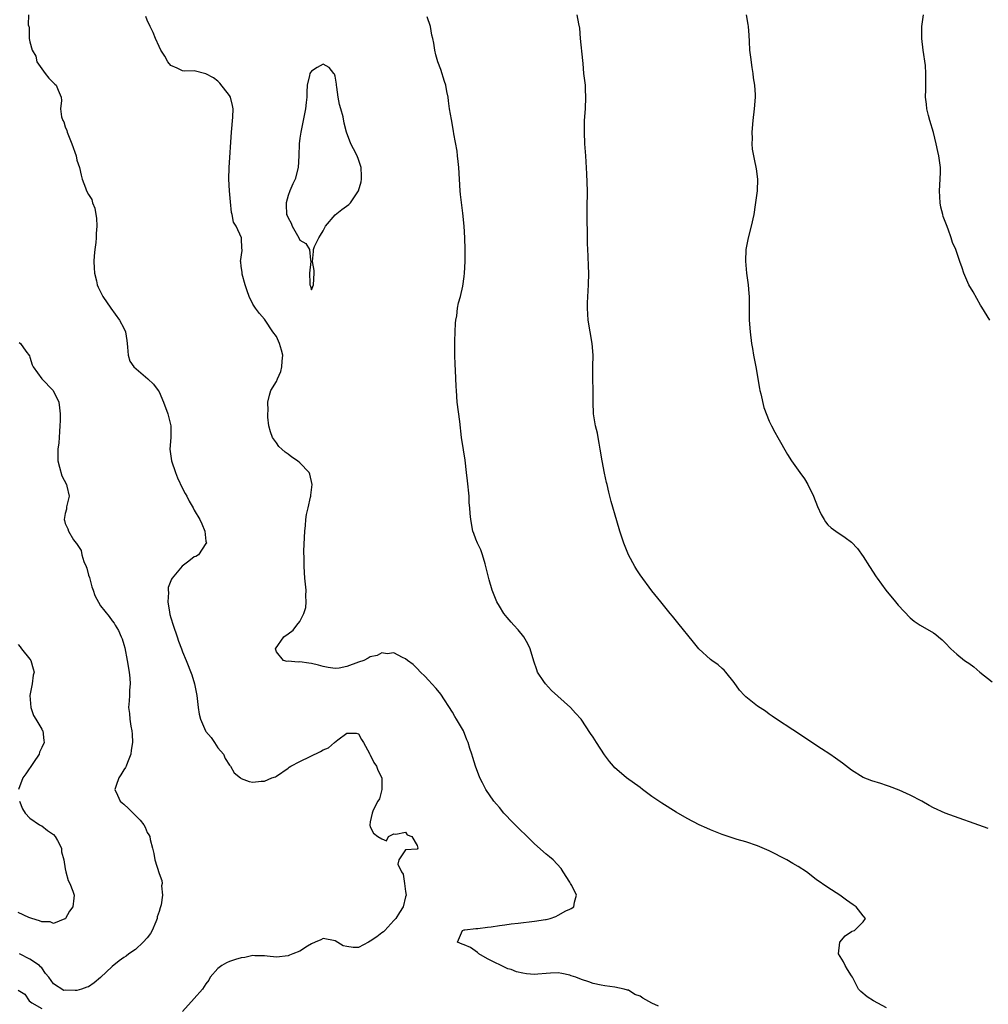
# Model space of a CAD drawing. Units: inches. Extents: x 2562000 to 2565000, y 1527000 to 1530000.
# Drawn here: x 2563273 to 2563438, y 1527166 to 1527334 of the extents above; entities that cross this region are included whole.
import ezdxf

# ---------------------------------------------------------------- set-up
doc = ezdxf.new("R2010")
doc.units = ezdxf.units.IN
doc.header["$MEASUREMENT"] = 0
doc.layers.add('LD25621527_2ft', color=254, linetype='Continuous')

msp = doc.modelspace()

# ---------------------------------------------------------------- linework, layer by layer
at = {"layer": 'LD25621527_2ft'}
for points, elevation in [([(2563274.72, 1527335), (2563274.68, 1527333.32), (2563274.8, 1527333), (2563274.88, 1527332.88), (2563274.86, 1527331), (2563275, 1527330.4), (2563275.39, 1527329), (2563275.97, 1527327.97), (2563276.18, 1527327), (2563277, 1527325.8), (2563277.57, 1527325), (2563278.22, 1527324.22), (2563279.21, 1527323.21), (2563279.49, 1527323), (2563279.81, 1527322.19), (2563280.32, 1527321), (2563280.4, 1527320.4), (2563280.19, 1527319), (2563280.35, 1527317.65), (2563280.6, 1527317), (2563280.75, 1527316.75), (2563281, 1527315.93), (2563281.3, 1527315.3), (2563281.34, 1527315), (2563282.14, 1527313), (2563282.85, 1527311), (2563283, 1527310.26), (2563283.46, 1527309), (2563283.71, 1527307.71), (2563283.9, 1527307), (2563284.47, 1527305.53), (2563284.65, 1527305), (2563285, 1527304.38), (2563285.52, 1527303.52), (2563285.64, 1527303), (2563286.07, 1527302.07), (2563286.21, 1527301), (2563286.36, 1527300.36), (2563286.38, 1527299), (2563286.26, 1527297.75), (2563286.27, 1527297), (2563286.2, 1527296.2), (2563286.05, 1527295), (2563285.94, 1527293.94), (2563285.89, 1527293), (2563285.92, 1527291.92), (2563286.01, 1527291), (2563286.34, 1527289.66), (2563286.47, 1527289), (2563286.62, 1527288.62), (2563287.39, 1527287), (2563288.76, 1527285), (2563290.26, 1527283), (2563291, 1527281.6), (2563291.26, 1527281), (2563291.52, 1527279.52), (2563291.55, 1527279), (2563291.64, 1527278.36), (2563291.73, 1527277), (2563292.02, 1527276.02), (2563292.69, 1527275), (2563295.06, 1527273), (2563296.07, 1527272.07), (2563296.86, 1527271), (2563297, 1527270.74), (2563297.78, 1527269), (2563298.52, 1527267), (2563299.01, 1527265), (2563299, 1527263), (2563298.86, 1527261), (2563299.11, 1527259), (2563299.78, 1527257), (2563300.13, 1527256.13), (2563301, 1527254.3), (2563301.43, 1527253.43), (2563301.71, 1527253), (2563302.14, 1527252.14), (2563302.8, 1527251), (2563303, 1527250.59), (2563303.97, 1527249), (2563304.3, 1527248.3), (2563304.83, 1527247), (2563305, 1527245.31), (2563305.06, 1527245), (2563305, 1527244.94), (2563303.72, 1527243), (2563303.27, 1527242.73), (2563303, 1527242.63), (2563302.06, 1527241.94), (2563300.92, 1527241.08), (2563300.39, 1527240.39), (2563299.22, 1527239), (2563299.13, 1527238.87), (2563298.55, 1527237.45), (2563298.53, 1527237), (2563298.6, 1527236.6), (2563298.52, 1527235), (2563298.78, 1527233.22), (2563298.85, 1527232.85), (2563299, 1527232.25), (2563299.38, 1527231), (2563300.08, 1527229), (2563300.3, 1527228.3), (2563300.81, 1527227), (2563301, 1527226.49), (2563301.61, 1527225), (2563302.56, 1527222.56), (2563303.04, 1527221), (2563303.43, 1527219), (2563303.51, 1527218.49), (2563303.64, 1527217), (2563303.83, 1527215.83), (2563304.04, 1527215), (2563304.94, 1527213), (2563305, 1527212.91), (2563305.86, 1527211.86), (2563306.45, 1527211), (2563307, 1527210.12), (2563307.97, 1527209), (2563308.27, 1527208.27), (2563309, 1527207.17), (2563309.08, 1527207.08), (2563309.17, 1527207), (2563309.83, 1527205.83), (2563310.9, 1527205), (2563310.94, 1527204.94), (2563311, 1527204.89), (2563312.37, 1527204.37), (2563313, 1527204.25), (2563314.43, 1527204.43), (2563315, 1527204.44), (2563316.2, 1527205), (2563316.82, 1527205.18), (2563317, 1527205.26), (2563319, 1527206.65), (2563319.17, 1527206.83), (2563319.44, 1527207), (2563321, 1527207.8), (2563324.51, 1527209.49), (2563325, 1527209.79), (2563325.87, 1527210.13), (2563326.89, 1527211), (2563327.47, 1527211.47), (2563329, 1527212.61), (2563330.59, 1527212.59), (2563331, 1527212.51), (2563331.52, 1527211.52), (2563331.84, 1527211), (2563332.85, 1527209.15), (2563332.94, 1527208.94), (2563333, 1527208.89), (2563333.58, 1527207.58), (2563334.05, 1527207), (2563334.3, 1527206.3), (2563334.99, 1527205), (2563334.98, 1527203), (2563334.56, 1527201.44), (2563334.31, 1527201), (2563333.5, 1527199.5), (2563333.33, 1527199), (2563333, 1527197.5), (2563332.94, 1527196.94), (2563333, 1527196.66), (2563333.54, 1527195.54), (2563334.27, 1527195), (2563335, 1527194.61), (2563335.76, 1527194.24), (2563336.09, 1527195), (2563337, 1527195.43), (2563337.37, 1527195.37), (2563339, 1527195.73), (2563339.29, 1527195.29), (2563340.1, 1527195), (2563341, 1527193.47), (2563341.13, 1527193), (2563341, 1527192.82), (2563339, 1527192.7), (2563337.87, 1527191), (2563337.72, 1527190.28), (2563338.31, 1527189), (2563338.58, 1527188.58), (2563338.82, 1527187), (2563339, 1527185.6), (2563339.1, 1527185), (2563339, 1527184.73), (2563338.62, 1527183), (2563337.96, 1527182.04), (2563337.34, 1527181), (2563337, 1527180.68), (2563335.5, 1527179), (2563335.26, 1527178.74), (2563335, 1527178.61), (2563334.12, 1527177.88), (2563333, 1527177.14), (2563332.69, 1527177), (2563331, 1527176.11), (2563330.11, 1527176.11), (2563329, 1527176.25), (2563328.39, 1527176.39), (2563327, 1527177.21), (2563325, 1527177.62), (2563324.59, 1527177.41), (2563323.59, 1527177), (2563323, 1527176.72), (2563322.33, 1527176.33), (2563321, 1527175.48), (2563319.78, 1527175), (2563319.25, 1527174.75), (2563319, 1527174.69), (2563317, 1527174.45), (2563315.41, 1527174.59), (2563315, 1527174.65), (2563313.33, 1527174.67), (2563313, 1527174.72), (2563311.64, 1527174.36), (2563311, 1527174.32), (2563310.04, 1527174.04), (2563309, 1527173.67), (2563308.52, 1527173.48), (2563307.68, 1527173), (2563307, 1527172.51), (2563305.74, 1527171), (2563305.48, 1527170.52), (2563305, 1527169.89), (2563304.38, 1527169), (2563303, 1527167.37), (2563301, 1527165.16)], 8032), ([(2563382.11, 1527166.11), (2563381, 1527166.61), (2563379.43, 1527167.43), (2563379, 1527167.78), (2563378.1, 1527168.1), (2563377, 1527168.8), (2563376.83, 1527168.83), (2563376.29, 1527169), (2563374.7, 1527169.3), (2563373, 1527169.53), (2563372.35, 1527169.65), (2563371, 1527169.95), (2563370.24, 1527170.24), (2563369, 1527170.61), (2563368.01, 1527171), (2563367.27, 1527171.27), (2563367, 1527171.35), (2563365.65, 1527171.65), (2563365, 1527171.74), (2563363.73, 1527171.73), (2563363, 1527171.63), (2563361.56, 1527171.56), (2563361, 1527171.49), (2563359.62, 1527171.62), (2563359, 1527171.69), (2563357.95, 1527171.95), (2563357, 1527172.31), (2563356.46, 1527172.46), (2563353, 1527174.18), (2563351.48, 1527175), (2563351.25, 1527175.25), (2563350.06, 1527176.06), (2563349, 1527176.54), (2563348.65, 1527176.65), (2563347.88, 1527177), (2563348.19, 1527177.81), (2563348.71, 1527179), (2563349, 1527179.11), (2563349.1, 1527179.1), (2563351, 1527179.33), (2563351.32, 1527179.32), (2563353, 1527179.55), (2563353.59, 1527179.59), (2563355, 1527179.85), (2563355.95, 1527179.95), (2563357, 1527180.11), (2563358.23, 1527180.23), (2563361, 1527180.56), (2563362.86, 1527180.86), (2563363, 1527180.87), (2563363.66, 1527181), (2563364.64, 1527181.36), (2563365, 1527181.58), (2563366.32, 1527182.32), (2563367, 1527182.64), (2563367.27, 1527182.73), (2563367.69, 1527183), (2563367.79, 1527183.79), (2563368.13, 1527185), (2563367.33, 1527186.67), (2563367.15, 1527187), (2563367, 1527187.21), (2563365.9, 1527189), (2563365.53, 1527189.53), (2563364.17, 1527191), (2563363.56, 1527191.56), (2563363, 1527192), (2563361, 1527193.74), (2563359.75, 1527195), (2563358.34, 1527196.34), (2563357.71, 1527197), (2563357.35, 1527197.35), (2563355.79, 1527199), (2563355, 1527199.93), (2563354.49, 1527200.49), (2563354.09, 1527201), (2563352.72, 1527203), (2563352.15, 1527204.15), (2563351.7, 1527205), (2563350.93, 1527207), (2563350.46, 1527208.46), (2563350.31, 1527209), (2563349.98, 1527209.98), (2563349.7, 1527211), (2563349.48, 1527211.48), (2563348.88, 1527213), (2563347.7, 1527215), (2563347.43, 1527215.43), (2563347, 1527216.17), (2563345, 1527219.25), (2563344.22, 1527220.22), (2563343.5, 1527221), (2563343, 1527221.58), (2563342.31, 1527222.31), (2563341.55, 1527223), (2563341, 1527223.61), (2563340.3, 1527224.3), (2563339.32, 1527225), (2563339, 1527225.27), (2563338.52, 1527225.48), (2563337, 1527226.27), (2563335.87, 1527226.13), (2563335, 1527226.31), (2563334.18, 1527225.82), (2563333, 1527225.64), (2563332.63, 1527225.37), (2563331.92, 1527225), (2563331, 1527224.71), (2563329, 1527223.97), (2563327.7, 1527223.7), (2563327, 1527223.62), (2563325.8, 1527223.8), (2563325, 1527223.97), (2563324.17, 1527224.17), (2563323, 1527224.5), (2563322.51, 1527224.51), (2563321, 1527224.78), (2563320.72, 1527224.72), (2563319, 1527224.86), (2563318.82, 1527224.82), (2563318.2, 1527225), (2563317, 1527226.44), (2563316.85, 1527227), (2563318.25, 1527229), (2563319, 1527229.51), (2563319.85, 1527230.15), (2563320.5, 1527231), (2563321, 1527231.61), (2563321.69, 1527233), (2563322, 1527234), (2563322.08, 1527235), (2563322.01, 1527236.01), (2563322.05, 1527237), (2563321.87, 1527239), (2563321.72, 1527241), (2563321.73, 1527242.27), (2563321.69, 1527243.69), (2563321.82, 1527247), (2563321.97, 1527247.97), (2563322.03, 1527249), (2563322.11, 1527249.89), (2563322.42, 1527251), (2563322.84, 1527252.84), (2563322.86, 1527253), (2563322.85, 1527253.15), (2563323.08, 1527255), (2563322.71, 1527256.71), (2563322.56, 1527257), (2563321, 1527258.65), (2563320.62, 1527259), (2563319.63, 1527259.63), (2563319, 1527260.13), (2563318.5, 1527260.5), (2563317.95, 1527261), (2563317.43, 1527261.43), (2563317, 1527262.06), (2563316.32, 1527263), (2563315.98, 1527263.98), (2563315.69, 1527265), (2563315.53, 1527266.47), (2563315.53, 1527267), (2563315.6, 1527267.6), (2563315.55, 1527269), (2563315.81, 1527270.19), (2563316.05, 1527271), (2563317, 1527272.52), (2563317.18, 1527273), (2563317.75, 1527274.25), (2563317.93, 1527275), (2563317.97, 1527275.97), (2563318.08, 1527277), (2563317.86, 1527277.86), (2563317.54, 1527279), (2563317, 1527280.17), (2563316.41, 1527281), (2563315.09, 1527283), (2563315, 1527283.15), (2563314.14, 1527284.14), (2563313.46, 1527285), (2563313, 1527285.73), (2563312.34, 1527287), (2563312, 1527288), (2563311.68, 1527289), (2563311.17, 1527290.83), (2563311.14, 1527291), (2563311.15, 1527291.15), (2563311, 1527292.13), (2563310.92, 1527292.92), (2563310.88, 1527293), (2563311.15, 1527294.85), (2563311.19, 1527295), (2563311.13, 1527295.13), (2563311.05, 1527297), (2563310.12, 1527299), (2563309.7, 1527299.7), (2563309.46, 1527301), (2563309.35, 1527301.35), (2563309.17, 1527303.17), (2563309.03, 1527305), (2563308.92, 1527307), (2563308.96, 1527309), (2563309.37, 1527315), (2563309.57, 1527317.57), (2563309.63, 1527319), (2563309.54, 1527319.54), (2563309.18, 1527321), (2563309, 1527321.29), (2563307.38, 1527323.38), (2563307, 1527323.73), (2563306.26, 1527324.26), (2563305, 1527324.98), (2563303, 1527325.47), (2563301.42, 1527325.42), (2563301, 1527325.46), (2563300.08, 1527325.92), (2563299, 1527326.35), (2563298.5, 1527327), (2563297.96, 1527327.96), (2563297.33, 1527329), (2563297, 1527329.6), (2563296.38, 1527331), (2563295.98, 1527331.98), (2563295.49, 1527333), (2563295, 1527334.09), (2563294.74, 1527334.74)], 8030), ([(2563421, 1527165.81), (2563418.75, 1527167), (2563417.68, 1527167.68), (2563416.59, 1527168.59), (2563416.24, 1527169), (2563415.45, 1527170.55), (2563415.19, 1527171), (2563415, 1527171.28), (2563414.35, 1527172.35), (2563413.96, 1527173), (2563413.66, 1527173.66), (2563412.82, 1527175), (2563413.04, 1527177), (2563413.92, 1527178.08), (2563415, 1527178.8), (2563415.14, 1527178.86), (2563415.52, 1527179), (2563417, 1527180.45), (2563417.4, 1527181), (2563417, 1527181.47), (2563415.83, 1527183), (2563415.33, 1527183.33), (2563414.16, 1527184.16), (2563413.06, 1527185), (2563411, 1527186.28), (2563409, 1527187.69), (2563407.37, 1527189), (2563405.91, 1527189.91), (2563405, 1527190.42), (2563404.01, 1527191), (2563401, 1527192.53), (2563399, 1527193.39), (2563397, 1527194.06), (2563395.51, 1527194.49), (2563395, 1527194.65), (2563393, 1527195.34), (2563391, 1527196.13), (2563390.39, 1527196.39), (2563389.08, 1527197), (2563387, 1527198.09), (2563385.16, 1527199.16), (2563382.69, 1527200.69), (2563381, 1527201.84), (2563379.4, 1527203), (2563379, 1527203.33), (2563376.69, 1527205), (2563375, 1527206.4), (2563374.7, 1527206.7), (2563374.47, 1527207), (2563373.77, 1527207.77), (2563372.93, 1527208.93), (2563371.54, 1527211), (2563371, 1527211.9), (2563370.55, 1527212.55), (2563368.92, 1527215), (2563367.99, 1527215.99), (2563367.14, 1527217), (2563363.9, 1527219.9), (2563362.85, 1527221), (2563362.59, 1527221.41), (2563361.53, 1527223), (2563361.37, 1527223.37), (2563360.88, 1527224.88), (2563360.24, 1527227), (2563359.83, 1527227.83), (2563359.15, 1527229), (2563358.2, 1527230.2), (2563357.45, 1527231), (2563357, 1527231.51), (2563356.31, 1527232.31), (2563355.77, 1527233), (2563355, 1527234.23), (2563354.57, 1527235), (2563353.77, 1527237), (2563353.24, 1527238.76), (2563352.71, 1527241), (2563352.56, 1527241.44), (2563352.11, 1527243), (2563351.82, 1527243.82), (2563351.26, 1527245), (2563351, 1527245.65), (2563350.64, 1527246.64), (2563350.49, 1527247), (2563350.12, 1527249), (2563350.02, 1527250.02), (2563349.98, 1527251), (2563349.88, 1527251.88), (2563349.84, 1527253), (2563349.59, 1527255.59), (2563349.43, 1527257), (2563349.15, 1527259.15), (2563348.87, 1527260.87), (2563348.57, 1527263), (2563348.28, 1527265.72), (2563347.84, 1527269), (2563347.67, 1527271), (2563347.66, 1527271.66), (2563347.53, 1527274.47), (2563347.45, 1527275.45), (2563347.42, 1527277), (2563347.41, 1527279.41), (2563347.45, 1527281), (2563347.53, 1527282.47), (2563347.58, 1527283), (2563347.73, 1527283.73), (2563347.89, 1527285), (2563348.04, 1527285.96), (2563348.36, 1527287), (2563348.78, 1527288.78), (2563349, 1527290.41), (2563349.06, 1527291), (2563349.15, 1527293), (2563349.18, 1527295), (2563349.14, 1527297), (2563349, 1527299), (2563348.78, 1527301.22), (2563348.37, 1527304.37), (2563348.32, 1527305), (2563348.2, 1527307), (2563348.1, 1527309), (2563347.98, 1527310.02), (2563347.89, 1527311), (2563347.79, 1527311.79), (2563347.27, 1527314.73), (2563347.21, 1527315.21), (2563346.82, 1527317.18), (2563346.52, 1527319), (2563346.36, 1527320.36), (2563346.26, 1527321), (2563346.04, 1527321.96), (2563345.86, 1527323), (2563345.67, 1527323.67), (2563345, 1527325.72), (2563344.54, 1527327), (2563344.17, 1527328.17), (2563343.99, 1527329), (2563343.83, 1527330.17), (2563343.66, 1527331), (2563343.52, 1527331.52), (2563343.29, 1527333), (2563342.69, 1527334.69)], 8028), ([(2563438.34, 1527196.34), (2563431, 1527198.95), (2563429, 1527199.89), (2563428.27, 1527200.27), (2563427, 1527201.02), (2563425, 1527202.05), (2563423.13, 1527202.87), (2563421.49, 1527203.49), (2563421, 1527203.71), (2563420, 1527204.01), (2563418.51, 1527204.51), (2563417, 1527205.07), (2563415, 1527206.31), (2563413.47, 1527207.47), (2563412.32, 1527208.32), (2563411.35, 1527209), (2563409.92, 1527209.92), (2563408.28, 1527211), (2563407.5, 1527211.5), (2563405, 1527213.2), (2563402.26, 1527215), (2563401.53, 1527215.53), (2563401, 1527215.84), (2563400.34, 1527216.34), (2563399, 1527217.19), (2563397, 1527218.8), (2563396.79, 1527219), (2563395.96, 1527219.96), (2563395, 1527221.26), (2563393.6, 1527223), (2563393.32, 1527223.32), (2563393, 1527223.63), (2563392.27, 1527224.27), (2563391.21, 1527225), (2563391, 1527225.17), (2563388.99, 1527227), (2563388.11, 1527228.11), (2563385.41, 1527231.41), (2563384.52, 1527232.52), (2563384.1, 1527233), (2563383, 1527234.42), (2563382.5, 1527235), (2563381, 1527236.88), (2563379, 1527239.58), (2563378.46, 1527240.46), (2563378.1, 1527241), (2563376.99, 1527243), (2563376.24, 1527245), (2563375.56, 1527247), (2563375, 1527248.8), (2563374.08, 1527252.08), (2563373.85, 1527253), (2563373.66, 1527253.66), (2563373.37, 1527255), (2563373.29, 1527255.29), (2563372.93, 1527256.93), (2563372.54, 1527259), (2563372.2, 1527261), (2563372, 1527262), (2563371.84, 1527263), (2563371.71, 1527263.71), (2563371.41, 1527265), (2563371.06, 1527267), (2563370.99, 1527268.99), (2563370.98, 1527271), (2563370.94, 1527273.06), (2563370.94, 1527275), (2563370.97, 1527277), (2563370.8, 1527279), (2563370.47, 1527281), (2563370.16, 1527283), (2563370.04, 1527285), (2563370.05, 1527285.95), (2563370.22, 1527289), (2563370.24, 1527291), (2563370.18, 1527292.18), (2563370.13, 1527293.87), (2563370.07, 1527295), (2563370.04, 1527296.04), (2563370.01, 1527297.99), (2563369.95, 1527299.95), (2563369.95, 1527301), (2563369.98, 1527302.02), (2563370.03, 1527305), (2563369.94, 1527307.94), (2563369.76, 1527311), (2563369.59, 1527313), (2563369.49, 1527315), (2563369.52, 1527317), (2563369.69, 1527319), (2563369.77, 1527321), (2563369.71, 1527322.29), (2563369.66, 1527323), (2563369.43, 1527325), (2563369.26, 1527326.74), (2563369.23, 1527327.23), (2563368.85, 1527331), (2563368.72, 1527332.72), (2563368.54, 1527333.46), (2563368.28, 1527335)], 8026), ([(2563397.05, 1527335), (2563397.36, 1527333.36), (2563397.41, 1527333), (2563397.54, 1527331.54), (2563397.56, 1527330.44), (2563397.65, 1527329), (2563397.79, 1527327.79), (2563398.02, 1527326.02), (2563398.21, 1527325), (2563398.28, 1527324.28), (2563398.5, 1527323), (2563398.6, 1527321.4), (2563398.61, 1527321), (2563398.45, 1527319), (2563398.19, 1527317), (2563398.03, 1527315), (2563398.08, 1527313.92), (2563398.06, 1527313), (2563398.11, 1527312.11), (2563398.41, 1527310.41), (2563398.75, 1527308.75), (2563398.99, 1527307), (2563398.96, 1527305), (2563398.62, 1527302.62), (2563398.35, 1527301), (2563397.92, 1527299), (2563397.4, 1527297), (2563397.02, 1527295), (2563396.97, 1527293.03), (2563397.14, 1527291), (2563397.4, 1527289), (2563397.51, 1527287.51), (2563397.56, 1527287), (2563397.56, 1527285.56), (2563397.59, 1527285), (2563397.58, 1527283.58), (2563397.61, 1527283), (2563397.75, 1527281), (2563398, 1527279), (2563398.15, 1527278.15), (2563398.32, 1527277), (2563398.45, 1527276.45), (2563398.69, 1527275), (2563399.32, 1527271.32), (2563399.4, 1527271), (2563399.58, 1527270.42), (2563400.08, 1527268.08), (2563401, 1527265.79), (2563401.38, 1527265), (2563401.93, 1527263.92), (2563402.46, 1527263), (2563404.09, 1527260.09), (2563404.77, 1527259), (2563406.2, 1527257), (2563407, 1527255.97), (2563407.6, 1527255), (2563408.56, 1527253), (2563409.22, 1527251.22), (2563409.86, 1527249.86), (2563410.35, 1527249), (2563410.6, 1527248.6), (2563411, 1527248.13), (2563411.58, 1527247.58), (2563412.35, 1527247), (2563413.96, 1527245.96), (2563415, 1527245.17), (2563416.05, 1527244.05), (2563417, 1527242.72), (2563418.07, 1527241), (2563419.25, 1527239.25), (2563419.4, 1527239), (2563420.9, 1527237), (2563422.55, 1527235), (2563423, 1527234.42), (2563425, 1527232.26), (2563425.7, 1527231.7), (2563426.73, 1527231), (2563429, 1527229.7), (2563429.4, 1527229.4), (2563429.85, 1527229), (2563430.5, 1527228.5), (2563431, 1527228.02), (2563431.94, 1527227), (2563433, 1527226.04), (2563434.31, 1527225), (2563434.72, 1527224.72), (2563435, 1527224.51), (2563435.9, 1527223.9), (2563436.92, 1527223), (2563439, 1527221.36)], 8024), ([(2563438.63, 1527283), (2563437.22, 1527285.22), (2563437, 1527285.54), (2563435.78, 1527287.78), (2563435.01, 1527289), (2563434.18, 1527291), (2563433.9, 1527291.9), (2563433.5, 1527293), (2563433, 1527294.49), (2563432.79, 1527295), (2563432.23, 1527296.23), (2563432, 1527297), (2563431.52, 1527298.48), (2563431.21, 1527299.21), (2563431, 1527299.82), (2563430.67, 1527300.67), (2563430.61, 1527301), (2563430.24, 1527302.25), (2563430.11, 1527303), (2563430.02, 1527305), (2563430.15, 1527307), (2563430.18, 1527308.18), (2563430.18, 1527309), (2563429.92, 1527311), (2563429.73, 1527311.73), (2563429.48, 1527313), (2563429, 1527314.97), (2563428.36, 1527317), (2563428.13, 1527317.87), (2563427.86, 1527319), (2563427.8, 1527319.8), (2563427.65, 1527321), (2563427.7, 1527322.3), (2563427.71, 1527323), (2563427.69, 1527323.69), (2563427.72, 1527325), (2563427.64, 1527326.36), (2563427.25, 1527329), (2563427.03, 1527331), (2563427.04, 1527333), (2563427.31, 1527335)], 8022), ([(2563273.16, 1527279.16), (2563273.39, 1527279), (2563274.32, 1527277.68), (2563274.9, 1527276.9), (2563275, 1527276.69), (2563275.39, 1527275.39), (2563275.54, 1527275), (2563277.02, 1527273), (2563278.97, 1527270.97), (2563279.89, 1527269), (2563280.04, 1527268.04), (2563280.13, 1527267), (2563280.13, 1527265.87), (2563280.11, 1527265), (2563280.02, 1527264.02), (2563279.99, 1527263), (2563279.91, 1527262.09), (2563279.75, 1527261), (2563279.72, 1527259.72), (2563279.73, 1527259), (2563280.05, 1527257.95), (2563280.44, 1527256.44), (2563281.2, 1527255), (2563281.31, 1527254.69), (2563281.66, 1527253), (2563281.2, 1527251.2), (2563281.22, 1527250.78), (2563281, 1527250.04), (2563280.81, 1527249), (2563280.86, 1527248.86), (2563281, 1527248.34), (2563281.44, 1527247.44), (2563281.57, 1527247), (2563282.43, 1527245.57), (2563282.85, 1527245), (2563282.94, 1527244.94), (2563283.73, 1527243.73), (2563283.81, 1527243), (2563284.16, 1527241.84), (2563284.58, 1527241), (2563284.71, 1527240.71), (2563285, 1527239.5), (2563285.12, 1527239.12), (2563285.56, 1527237.56), (2563285.78, 1527237), (2563286.07, 1527236.07), (2563287, 1527234.31), (2563288.47, 1527232.47), (2563289, 1527231.72), (2563289.34, 1527231.34), (2563289.51, 1527231), (2563290.11, 1527230.11), (2563290.55, 1527229), (2563290.69, 1527228.69), (2563291, 1527227.71), (2563291.16, 1527227.16), (2563291.57, 1527225), (2563291.88, 1527223), (2563292.02, 1527221.98), (2563292.07, 1527221), (2563291.95, 1527219.96), (2563291.96, 1527219), (2563291.9, 1527218.1), (2563291.8, 1527217), (2563291.96, 1527215.96), (2563292.03, 1527215), (2563292.19, 1527213.81), (2563292.37, 1527213), (2563292.44, 1527212.44), (2563292.45, 1527211), (2563292.27, 1527209.73), (2563292.19, 1527209), (2563291.63, 1527207.63), (2563291.4, 1527207), (2563291.26, 1527206.74), (2563291, 1527206.35), (2563290.5, 1527205.5), (2563290.16, 1527205), (2563289.69, 1527203.69), (2563289.48, 1527203), (2563289.94, 1527202.06), (2563290.38, 1527201), (2563290.71, 1527200.71), (2563291, 1527200.51), (2563291.79, 1527199.79), (2563293.78, 1527197.78), (2563294.4, 1527197), (2563294.61, 1527196.61), (2563295, 1527195.69), (2563295.27, 1527195.27), (2563295.41, 1527195), (2563295.51, 1527194.49), (2563295.91, 1527193), (2563296.12, 1527192.12), (2563296.3, 1527191), (2563297, 1527188.68), (2563297.5, 1527187.5), (2563297.53, 1527187), (2563297.41, 1527186.59), (2563297.57, 1527185), (2563297.37, 1527183.37), (2563297.17, 1527182.83), (2563297, 1527182.21), (2563296.69, 1527181.31), (2563296.67, 1527181), (2563296.44, 1527180.44), (2563295.81, 1527179), (2563295.54, 1527178.46), (2563295, 1527177.75), (2563294.31, 1527177), (2563293, 1527175.76), (2563291.85, 1527175), (2563291.41, 1527174.59), (2563291, 1527174.4), (2563290.18, 1527173.82), (2563289, 1527172.87), (2563287.03, 1527170.97), (2563285.94, 1527170.06), (2563285, 1527169.4), (2563284.68, 1527169.32), (2563283.8, 1527169), (2563283, 1527168.77), (2563282.73, 1527168.73), (2563281, 1527168.79), (2563280.76, 1527168.76), (2563279, 1527169.91), (2563278.21, 1527171), (2563277.67, 1527171.67), (2563277, 1527172.62), (2563276.78, 1527172.78), (2563276.64, 1527173), (2563275, 1527174.08), (2563273.2, 1527175)], 8034), ([(2563273, 1527227.72), (2563273.31, 1527227.31), (2563273.58, 1527227), (2563275, 1527225.21), (2563275.14, 1527225), (2563275.56, 1527223.56), (2563275.7, 1527223), (2563275.54, 1527222.46), (2563275.37, 1527221), (2563275, 1527219), (2563275.13, 1527217), (2563275.61, 1527215.61), (2563276.01, 1527215), (2563277, 1527213.31), (2563277.1, 1527213.1), (2563277.18, 1527213), (2563277.36, 1527211.36), (2563277.43, 1527211), (2563277, 1527210.14), (2563276.65, 1527209.35), (2563276.54, 1527209), (2563275.6, 1527207.6), (2563274.3, 1527205.7), (2563273.78, 1527205), (2563273.02, 1527203)], 8036), ([(2563273.21, 1527201), (2563273.72, 1527199.72), (2563274.16, 1527199), (2563275, 1527198.14), (2563276.62, 1527197), (2563276.85, 1527196.85), (2563277, 1527196.79), (2563278, 1527196), (2563279, 1527195.34), (2563279.31, 1527195), (2563279.68, 1527194.32), (2563280.35, 1527193), (2563280.37, 1527192.37), (2563280.75, 1527191), (2563281, 1527189.46), (2563281.09, 1527189), (2563281.5, 1527187.5), (2563281.81, 1527187), (2563282.33, 1527185.67), (2563282.52, 1527185), (2563282.47, 1527184.47), (2563282.3, 1527183), (2563281.75, 1527182.25), (2563281.07, 1527181), (2563281, 1527180.94), (2563280.94, 1527180.94), (2563279, 1527180.17), (2563278.44, 1527180.44), (2563277, 1527180.46), (2563276.65, 1527180.65), (2563275.31, 1527181), (2563274.83, 1527181.17), (2563273, 1527182.07)], 8036), ([(2563273, 1527168.83), (2563274.12, 1527168.12), (2563274.88, 1527167), (2563275.33, 1527166.67), (2563277, 1527165.68)], 8034)]:
    msp.add_lwpolyline(points, dxfattribs=dict(at, elevation=elevation))
at = {"layer": 'LD25621527_2ft', "elevation": 8028}
msp.add_lwpolyline([(2563325.23, 1527298.77), (2563325.36, 1527299), (2563327, 1527300.94), (2563328.14, 1527301.86), (2563329.32, 1527302.68), (2563329.61, 1527303), (2563331.02, 1527305), (2563331.43, 1527306.57), (2563331.52, 1527307), (2563331.53, 1527307.53), (2563331.45, 1527309), (2563331, 1527310.36), (2563330.75, 1527311), (2563330.16, 1527312.16), (2563329.71, 1527313), (2563328.94, 1527315), (2563328.57, 1527316.57), (2563328.37, 1527317.63), (2563328.01, 1527319), (2563327.75, 1527319.75), (2563327.53, 1527321), (2563327.29, 1527322.71), (2563327.24, 1527323), (2563327.22, 1527323.22), (2563327, 1527324.54), (2563326.88, 1527324.88), (2563326.81, 1527325), (2563326.02, 1527326.02), (2563325, 1527326.61), (2563323.94, 1527326.06), (2563323, 1527325.4), (2563322.81, 1527325.19), (2563322.72, 1527325), (2563322.67, 1527324.67), (2563322.24, 1527323), (2563322.17, 1527321.83), (2563322.19, 1527321), (2563322.09, 1527320.09), (2563321.95, 1527319), (2563321.14, 1527315), (2563321, 1527314.02), (2563320.87, 1527313), (2563320.8, 1527311), (2563320.7, 1527309), (2563320.19, 1527307), (2563319.81, 1527306.19), (2563319.28, 1527305), (2563319, 1527304.24), (2563318.64, 1527303), (2563318.69, 1527302.69), (2563318.75, 1527301), (2563318.84, 1527300.84), (2563319, 1527300.4), (2563319.5, 1527299.5), (2563319.68, 1527299), (2563320.58, 1527297.42), (2563320.85, 1527297), (2563321, 1527296.63), (2563322.02, 1527296.02), (2563322.65, 1527295), (2563322.82, 1527293.18), (2563322.87, 1527293), (2563322.63, 1527291), (2563322.7, 1527289.3), (2563322.72, 1527289), (2563322.8, 1527288.8), (2563323, 1527288.17), (2563323.35, 1527289), (2563323.45, 1527291), (2563323.42, 1527291.42), (2563323.16, 1527293), (2563323.32, 1527294.68), (2563323.33, 1527295), (2563323.51, 1527295.51), (2563324.21, 1527297), (2563324.53, 1527297.47), (2563325, 1527298.22)], close=True, dxfattribs=at)

doc.saveas('drawing.dxf')
